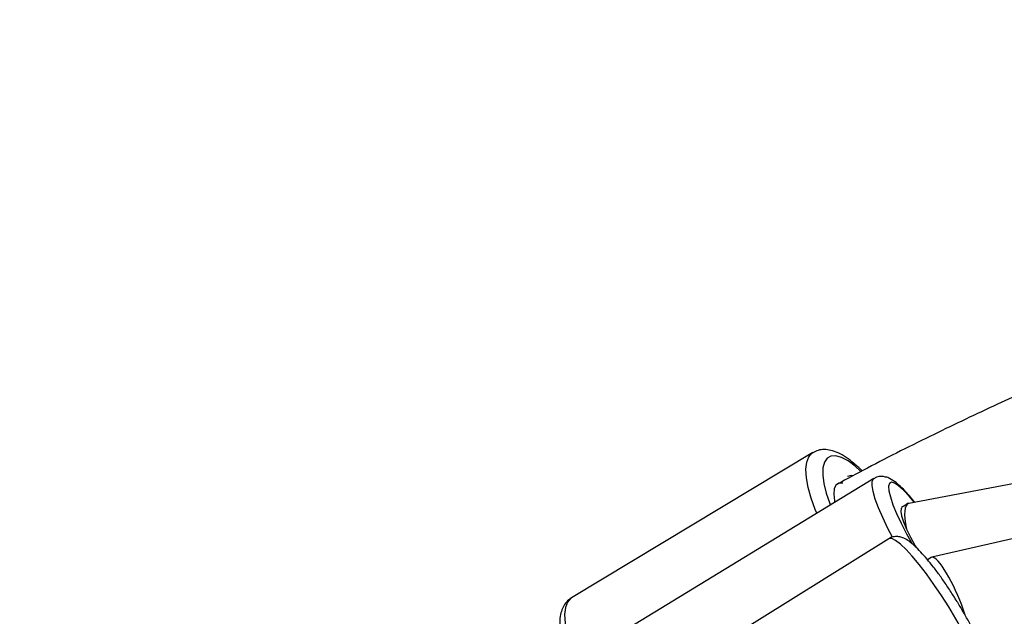
# Model space of a CAD drawing. Units: millimetres. Extents: x 340 to 1446, y -468 to 232.
# Drawn here: x 884 to 901, y -263 to -253 of the extents above; entities that cross this region are included whole.
import ezdxf

# ---------------------------------------------------------------- set-up
doc = ezdxf.new("R2010")
doc.units = ezdxf.units.MM
doc.header["$LTSCALE"] = 10
doc.header["$PDSIZE"] = -1
doc.layers.add('VP-DIM', color=7, linetype='Continuous')
doc.dimstyles.get("Standard").update_dxf_attribs({"dimtxt": 0.18, "dimasz": 0.18, "dimexe": 0.18, "dimexo": 0.0625, "dimgap": 0.09, "dimtad": 0, "dimtih": 1, "dimtoh": 1, "dimdec": 4, "dimzin": 0, "dimdsep": 46, "dimtxsty": 'Standard', "dimcen": 0.09, "dimadec": 0, "dimazin": 0, "dimtfac": 1, "dimtdec": 4, "dimtofl": 0, "dimtmove": 0, "dimatfit": 3, "dimfxl": 1, "dimtolj": 1, "dimtzin": 0, "dimarcsym": 0})

# ---------------------------------------------------------------- blocks, each defined once
blk = doc.blocks.new('*D19')
at = {"layer": 'Defpoints', "color": 0}
for p in [(694.083, 211.864), (694.083, -264.334), (1222.446, -289.792)]:
    blk.add_point(p, dxfattribs=at)
at = {"layer": 'VP-DIM', "color": 0, "lineweight": -2}
for p, q in [((694.083, 141.864), (694.083, 231.864)), ((1222.446, 141.864), (1222.446, 231.864)), ((714.083, 211.864), (943.326, 211.864)), ((1202.446, 211.864), (1020.659, 211.864))]:
    blk.add_line(p, q, dxfattribs=at)
at = {"layer": 'VP-DIM', "color": 0}
for points in [[(714.083, 215.197), (714.083, 208.53), (694.083, 211.864)], [(1202.446, 208.53), (1202.446, 215.197), (1222.446, 211.864)]]:
    blk.add_solid(points, dxfattribs=at)
at = {"layer": 'VP-DIM', "color": 0, "insert": (981.993, 211.864), "char_height": 14, "attachment_point": 5}
blk.add_mtext('\\A1;528', dxfattribs=at)
blk = doc.blocks.new('*D20')
at = {"layer": 'Defpoints', "color": 0}
for p in [(870.019, 130.136), (870.019, -271.422), (1044.562, -276.083)]:
    blk.add_point(p, dxfattribs=at)
at = {"layer": 'VP-DIM', "color": 0, "lineweight": -2}
for p, q in [((870.019, 60.136), (870.019, 150.136)), ((1044.562, 60.136), (1044.562, 150.136)), ((890.019, 130.136), (925.729, 130.136)), ((1024.562, 130.136), (998.395, 130.136))]:
    blk.add_line(p, q, dxfattribs=at)
at = {"layer": 'VP-DIM', "color": 0}
for points in [[(890.019, 133.469), (890.019, 126.803), (870.019, 130.136)], [(1024.562, 126.803), (1024.562, 133.469), (1044.562, 130.136)]]:
    blk.add_solid(points, dxfattribs=at)
at = {"layer": 'VP-DIM', "color": 0, "insert": (962.062, 130.136), "char_height": 14, "attachment_point": 5}
blk.add_mtext('\\A1;175', dxfattribs=at)
blk = doc.blocks.new('*D22')
at = {"layer": 'Defpoints', "color": 0}
for p in [(1031.118, -20.659), (1426.356, -20.659), (866.951, -459.413)]:
    blk.add_point(p, dxfattribs=at)
at = {"layer": 'VP-DIM', "color": 0, "lineweight": -2}
for p, q in [((1356.356, -20.659), (1446.356, -20.659)), ((1426.356, -40.659), (1426.356, -218.518)), ((1426.356, -439.413), (1426.356, -295.851)), ((1356.356, -459.413), (1446.356, -459.413))]:
    blk.add_line(p, q, dxfattribs=at)
at = {"layer": 'VP-DIM', "color": 0}
for points in [[(1429.69, -40.659), (1423.023, -40.659), (1426.356, -20.659)], [(1423.023, -439.413), (1429.69, -439.413), (1426.356, -459.413)]]:
    blk.add_solid(points, dxfattribs=at)
at = {"layer": 'VP-DIM', "color": 0, "insert": (1426.356, -257.184), "char_height": 14, "attachment_point": 5, "rotation": 90}
blk.add_mtext('\\A1;439', dxfattribs=at)
blk = doc.blocks.new('rb1285')
at = {"color": 7, "linetype": 'Continuous', "lineweight": 25}
for p, q in [((-679.839, -28.828), (-673.771, -32.826)), ((-677.615, -29.375), (-673.423, -31.918)), ((-673.413, -31.922), (-673.343, -31.937)), ((-673.122, -32.638), (-668.306, -33.678)), ((-673.753, -32.834), (-673.637, -32.86)), ((-673.642, -33.53), (-668.842, -34.619)), ((-673.213, -34.549), (-668.641, -35.612))]:
    blk.add_line(p, q, dxfattribs=at)
at = {"color": 8, "linetype": 'Continuous', "lineweight": 25, "flags": 128}
for points in [[(-673.048, -31.127), (-673.094, -31.349), (-673.133, -31.568), (-673.165, -31.779), (-673.188, -31.976), (-673.201, -32.155), (-673.206, -32.31), (-673.2, -32.439), (-673.185, -32.537), (-673.161, -32.604), (-673.129, -32.636), (-673.122, -32.638)], [(-673.852, -32.773), (-673.861, -32.907), (-673.863, -33.046), (-673.854, -33.156), (-673.836, -33.235), (-673.809, -33.281), (-673.773, -33.292), (-673.73, -33.268), (-673.68, -33.209), (-673.626, -33.118), (-673.568, -32.996), (-673.509, -32.849), (-673.45, -32.678), (-673.392, -32.491), (-673.342, -32.304)], [(-673.185, -32.614), (-673.232, -32.771), (-673.295, -32.96), (-673.359, -33.127), (-673.422, -33.269), (-673.482, -33.383), (-673.539, -33.466), (-673.59, -33.516), (-673.634, -33.531), (-673.642, -33.53)], [(-673.572, -33.773), (-673.563, -33.895), (-673.539, -34.04), (-673.501, -34.157), (-673.451, -34.243), (-673.389, -34.297), (-673.319, -34.316), (-673.241, -34.299), (-673.158, -34.249), (-673.072, -34.164), (-672.987, -34.05), (-672.903, -33.907), (-672.825, -33.741), (-672.815, -33.717)], [(-672.558, -33.776), (-672.584, -33.841), (-672.666, -34.025), (-672.754, -34.187), (-672.846, -34.322), (-672.938, -34.429), (-673.029, -34.504), (-673.116, -34.545), (-673.197, -34.552), (-673.212, -34.549)], [(-668.641, -35.612), (-668.626, -35.615), (-668.544, -35.609), (-668.457, -35.567), (-668.366, -35.492), (-668.274, -35.386), (-668.183, -35.25), (-668.095, -35.088), (-668.012, -34.904), (-667.937, -34.703), (-667.871, -34.49), (-667.816, -34.269)]]:
    blk.add_lwpolyline(points, dxfattribs=at)
at = {"color": 7, "linetype": 'Continuous', "lineweight": 25, "flags": 128}
for points in [[(-673.636, -32.856), (-673.619, -32.854), (-673.583, -32.824), (-673.54, -32.761), (-673.495, -32.667), (-673.447, -32.546), (-673.4, -32.404), (-673.356, -32.248), (-673.348, -32.215)], [(-673.767, -32.829), (-673.751, -32.847), (-673.72, -32.845), (-673.716, -32.842)], [(-673.218, -33.832), (-673.17, -33.878), (-673.113, -33.89), (-673.049, -33.866), (-672.981, -33.809), (-672.913, -33.72), (-672.899, -33.698)]]:
    blk.add_lwpolyline(points, dxfattribs=at)
at = {"color": 8, "linetype": 'Continuous', "lineweight": 25}
blk.add_arc((-665.601, -32.76), 7.624, 163.0387, 167.6263, dxfattribs=at)
at = {"color": 7, "linetype": 'Continuous', "lineweight": 25}
for centre, radius, start, end in [((-673.677, -32.81), 0.0077, 6.889, 59.1081), ((-673.318, -33.741), 0.123, 215.1559, 254.2289)]:
    blk.add_arc(centre, radius, start, end, dxfattribs=at)
for centre, major_axis, ratio, start_param, end_param in [((-673.118, -31.167), (0.3, 0.753), 0.199937, 1.199778, 2.962629), ((-673.118, -31.167), (0.3, 0.753), 0.199937, 2.962629, 3.175125), ((-673.444, -32.084), (0.318, 0.747), 0.25918, 3.094523, 4.157433)]:
    blk.add_ellipse(centre, major_axis=major_axis, ratio=ratio, start_param=start_param, end_param=end_param, dxfattribs=at)
for points, knots in [([(-688.565, -26.682), (-688.53, -26.706), (-688.155, -26.954), (-687.434, -27.409), (-686.272, -28.124), (-684.985, -28.873), (-683.588, -29.639), (-682.408, -30.246), (-681.437, -30.721), (-680.632, -31.099), (-679.761, -31.492), (-678.859, -31.88), (-677.928, -32.259), (-676.982, -32.624), (-675.958, -32.997), (-674.851, -33.37), (-673.901, -33.672), (-673.318, -33.836), (-673.133, -33.888)], [0, 0, 0, 0, 0.007346, 0.077639, 0.147447, 0.243699, 0.336187, 0.424973, 0.475581, 0.525538, 0.58095, 0.643427, 0.698537, 0.758253, 0.822632, 0.891742, 0.965674, 1, 1, 1, 1]), ([(-673.05, -30.498), (-673.068, -30.555), (-673.105, -30.671), (-673.155, -30.858), (-673.19, -31.002), (-673.208, -31.081), (-673.211, -31.096)], [0, 0, 0, 0, 0.3112437, 0.6275766, 0.9255887, 1, 1, 1, 1]), ([(-673.211, -31.096), (-673.219, -31.131), (-673.241, -31.232), (-673.273, -31.401), (-673.305, -31.595), (-673.329, -31.781), (-673.345, -31.954), (-673.353, -32.111), (-673.351, -32.252), (-673.339, -32.368), (-673.316, -32.456), (-673.281, -32.528), (-673.232, -32.585), (-673.175, -32.626), (-673.135, -32.632), (-673.122, -32.634)], [0, 0, 0, 0, 0.049454, 0.143693, 0.238115, 0.33284, 0.428171, 0.524606, 0.623182, 0.726431, 0.814568, 0.871413, 0.924475, 0.975674, 1, 1, 1, 1]), ([(-673.856, -32.77), (-673.857, -32.775), (-673.864, -32.84), (-673.87, -32.95), (-673.873, -33.098), (-673.863, -33.23), (-673.842, -33.329), (-673.806, -33.41), (-673.76, -33.469), (-673.701, -33.514), (-673.657, -33.523), (-673.64, -33.527)], [0, 0, 0, 0, 0.01299, 0.1701295, 0.3301361, 0.4960622, 0.6767057, 0.7733848, 0.8625196, 0.9477946, 1, 1, 1, 1]), ([(-673.59, -33.758), (-673.59, -33.76), (-673.592, -33.827), (-673.582, -33.945), (-673.559, -34.11), (-673.517, -34.251), (-673.461, -34.366), (-673.391, -34.453), (-673.308, -34.518), (-673.244, -34.539), (-673.212, -34.549)], [0, 0, 0, 0, 0.006364, 0.16459, 0.325992, 0.492359, 0.641139, 0.770411, 0.887972, 1, 1, 1, 1]), ([(-668.644, -35.611), (-668.642, -35.612), (-668.608, -35.625), (-668.534, -35.623), (-668.433, -35.604), (-668.337, -35.556), (-668.242, -35.484), (-668.146, -35.382), (-668.051, -35.249), (-667.962, -35.093), (-667.881, -34.919), (-667.809, -34.731), (-667.748, -34.543), (-667.717, -34.417), (-667.702, -34.358)], [0, 0, 0, 0, 0.003109, 0.078283, 0.151831, 0.229036, 0.31546, 0.413411, 0.51743, 0.619638, 0.719686, 0.818292, 0.916054, 1, 1, 1, 1])]:
    blk.add_open_spline(points, degree=3, knots=knots, dxfattribs=at)
blk = doc.blocks.new('rb1285 2d')
at = {"color": 0, "rotation": 225.55}
blk.add_blockref('rb1285', (449.238, -768.302), dxfattribs=at)

msp = doc.modelspace()

# ---------------------------------------------------------------- block references
at = {"color": 0, "rotation": 358.6}
msp.add_blockref('rb1285 2d', (8.295, 24.639), dxfattribs=at)

# ---------------------------------------------------------------- dimensions: what is measured, and where the dimension line sits
at = {"layer": 'VP-DIM', "color": 0}
for base, p1, p2, angle, override, picture, middle in [((694.083, 211.864), (1222.446, -289.792), (694.083, -264.334), 180, {"dimtxt": 14, "dimasz": 20, "dimexe": 20, "dimexo": 50, "dimgap": 20, "dimdec": 0, "dimfxl": 70, "dimfxlon": 1}, '*D19', (981.993, 211.864)), ((870.019, 130.136), (1044.562, -276.083), (870.019, -271.422), 180, {"dimtxt": 14, "dimasz": 20, "dimexe": 20, "dimexo": 50, "dimgap": 20, "dimdec": 0, "dimfxl": 70, "dimfxlon": 1}, '*D20', (962.062, 130.136)), ((1426.356, -20.659), (866.951, -459.413), (1031.118, -20.659), 270, {"dimtxt": 14, "dimasz": 20, "dimexe": 20, "dimexo": 50, "dimgap": 20, "dimtih": 0, "dimdec": 0, "dimfxl": 70, "dimfxlon": 1}, '*D22', (1426.356, -257.184))]:
    dim = msp.add_linear_dim(base=base, p1=p1, p2=p2, angle=angle, dimstyle='Standard', override=override, dxfattribs=at)
    dim.commit()
    dim.dimension.update_dxf_attribs({"geometry": picture, "text_midpoint": middle, "dimtype": 160})

doc.saveas('drawing.dxf')
